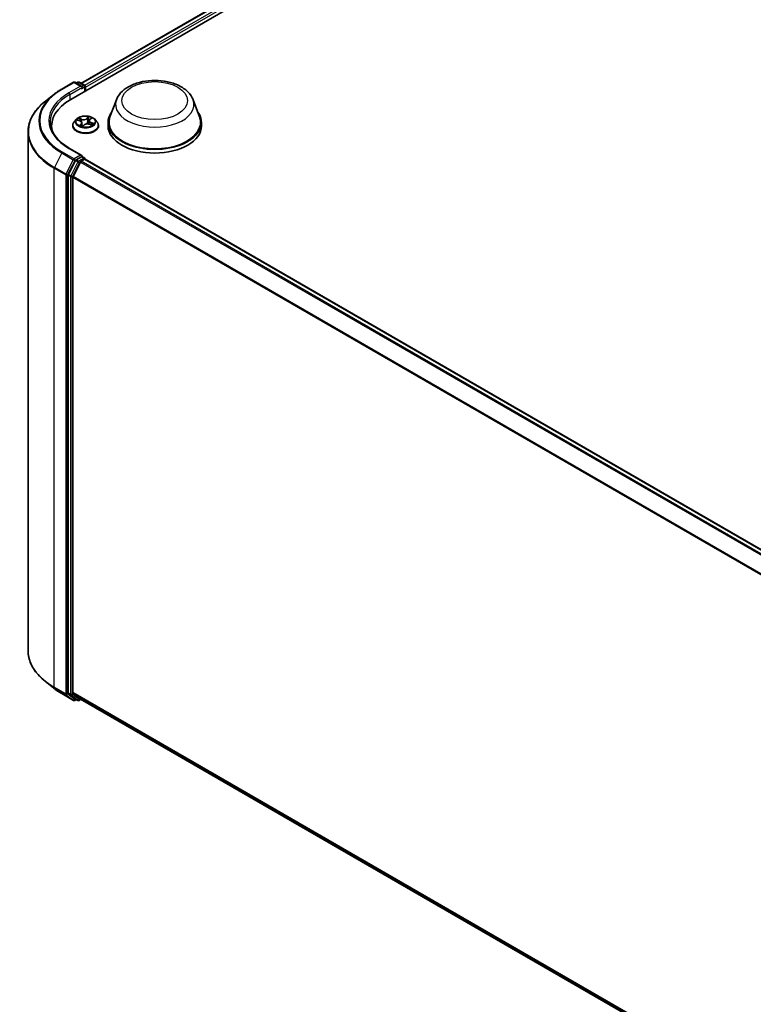
# Model space of a CAD drawing. Units: millimetres. Extents: x 7 to 9637, y 4 to 2392.
# Drawn here: x 67 to 79, y 77 to 93 of the extents above; entities that cross this region are included whole.
import ezdxf

# ---------------------------------------------------------------- set-up
doc = ezdxf.new("R2010")
doc.units = ezdxf.units.MM
doc.header["$LTSCALE"] = 0.5
doc.layers.add('Visible (ISO)', color=7, linetype='Continuous', lineweight=35)
doc.layers.add('Visible Narrow (ISO)', color=7, linetype='Continuous', lineweight=25)

msp = doc.modelspace()

# ---------------------------------------------------------------- linework, layer by layer
at = {"layer": 'Visible (ISO)'}
for p, q in [((67.6692, 91.7484), (87.3672, 103.121)), ((67.8329, 92.0052), (87.0201, 103.083)), ((67.5242, 91.9145), (67.711, 92.0224)), ((67.8472, 91.9561), (67.7325, 92.0224)), ((67.7818, 92.0223), (67.7572, 92.0081)), ((67.8032, 92.0223), (67.887, 91.974)), ((67.3965, 91.8283), (67.2615, 91.7214)), ((67.8977, 91.8803), (67.8977, 91.9554)), ((67.9066, 91.8854), (67.9066, 91.9437)), ((68.4021, 91.7428), (68.2988, 91.4681)), ((69.6335, 91.7428), (69.7367, 91.4681)), ((67.7601, 91.4281), (67.7247, 91.3886)), ((67.7789, 91.4165), (67.817, 91.4025)), ((67.8476, 91.372), (67.8533, 91.3181)), ((67.9656, 91.4067), (67.9597, 91.3518)), ((67.9686, 91.3493), (68.0076, 91.3361)), ((67.9749, 91.4244), (67.9959, 91.4451)), ((68.0531, 91.4281), (68.0885, 91.3886)), ((68.2678, 91.378), (68.2678, 91.3197)), ((69.7678, 91.378), (69.7678, 91.3197)), ((66.9831, 91.2259), (66.9831, 82.8986)), ((67.3617, 91.269), (67.3617, 91.3197)), ((67.6995, 91.3255), (67.6995, 91.3279)), ((67.8603, 91.3165), (67.8827, 91.337)), ((68.1137, 91.3255), (68.1137, 91.3279)), ((67.8472, 90.848), (67.6496, 90.9621)), ((67.7455, 90.7655), (67.6323, 90.5433)), ((67.8263, 90.7422), (67.7081, 90.5101)), ((67.8409, 90.8269), (67.7572, 90.7785)), ((67.8379, 90.7552), (67.8914, 90.7861)), ((67.851, 90.8283), (67.887, 90.8075)), ((67.8977, 90.789), (67.8977, 90.7881)), ((67.9022, 90.7871), (90.6249, 77.6681)), ((67.6288, 90.5301), (67.6288, 82.2239)), ((67.7046, 82.2279), (67.7046, 90.4969)), ((67.3965, 82.2962), (67.2615, 82.4031)), ((67.5242, 82.2101), (67.711, 82.1022)), ((67.6323, 82.2147), (67.7455, 82.1232)), ((67.7081, 82.2188), (67.8263, 82.1232)), ((67.7572, 82.1164), (67.7325, 82.1022)), ((67.7818, 82.1022), (67.7464, 82.1226)), ((67.8032, 82.1022), (67.8329, 82.1193)), ((67.8272, 82.1226), (90.4166, 69.0806))]:
    msp.add_line(p, q, dxfattribs=at)
for centre, start, end in [((67.7218, 92.0038), 60, 120), ((67.7925, 92.0038), 60, 120), ((67.8763, 91.9554), 0, 60), ((67.8763, 90.789), 0, 60), ((67.7218, 82.1207), 240, 300), ((67.7925, 82.1207), 240, 300)]:
    msp.add_arc(centre, 0.0214, start, end, dxfattribs=at)
for centre, major_axis, start_param, end_param in [((67.8258, 91.9437), (0.0303, 0), 0, 1.5707963), ((67.8409, 91.935), (-0.0107, -0.0186), 0.7853982, 2.3561945), ((67.8914, 91.9525), (0.0107, -0.0186), 0.7853982, 2.2748289), ((68.4117, 91.3197), (-1.05, 0), 5.4977871, 6.3952101), ((69.0178, 91.378), (0.75, 0), 2.7323454, 6.6924326), ((69.0178, 91.378), (0.7357, 0), 2.9278365, 6.4969414), ((68.4117, 91.2031), (-1.0714, 0), 6.0825558, 6.1302195), ((69.0178, 91.3197), (0.75, 0), 3.1415927, 6.2831853), ((67.7572, 90.761), (0.0107, 0.0186), 0.7853982, 1.6614562), ((67.8258, 90.8356), (0.0303, 0), 0, 1.5707963), ((67.8379, 90.7377), (-0.0107, -0.0186), 3.9269908, 4.8030489), ((67.8409, 90.8444), (0.0107, -0.0186), 0.1595481, 0.7853982), ((67.8914, 90.7686), (0.0107, 0.0186), 0, 0.7853982), ((67.644, 90.5388), (0.0107, 0.0186), 1.6614562, 2.3561945), ((67.7197, 90.5056), (-0.0107, -0.0186), 4.8030489, 5.4977871), ((67.644, 82.2327), (-0.0107, -0.0186), 5.4977871, 6.1925254), ((67.7197, 82.2367), (-0.0107, -0.0186), 5.4977871, 6.1925254), ((67.7572, 82.1412), (-0.0107, -0.0186), 6.1925254, 6.2831853), ((67.8379, 82.1411), (-0.0107, -0.0186), 6.1925254, 6.2831853)]:
    msp.add_ellipse(centre, major_axis=major_axis, ratio=0.5773503, start_param=start_param, end_param=end_param, dxfattribs=at)
for points, knots in [([(68.4021, 91.7428), (68.4172, 91.7831), (68.4408, 91.8199), (68.5048, 91.8912), (68.5477, 91.9239), (68.6488, 91.9812), (68.7084, 92.0045), (68.8352, 92.0379), (68.9024, 92.0479), (69.0378, 92.0542), (69.1058, 92.0506), (69.2374, 92.0301), (69.3009, 92.0132), (69.418, 91.9661), (69.4716, 91.9358), (69.5607, 91.8628), (69.597, 91.8202), (69.6257, 91.7619), (69.6298, 91.7524), (69.6335, 91.7428)], [5.7115433, 5.7115433, 5.7115433, 5.7115433, 5.976535, 5.976535, 6.2933772, 6.2933772, 6.6411458, 6.6411458, 6.9881607, 6.9881607, 7.3318899, 7.3318899, 7.6768932, 7.6768932, 8.025917, 8.025917, 8.3621869, 8.3621869, 8.4256237, 8.4256237, 8.4256237, 8.4256237]), ([(67.3965, 91.8283), (67.4043, 91.8345), (67.4122, 91.8405), (67.4283, 91.8525), (67.4365, 91.8584), (67.4532, 91.87), (67.4618, 91.8758), (67.4791, 91.8871), (67.4879, 91.8927), (67.5058, 91.9037), (67.5149, 91.9091), (67.5242, 91.9145)], [2.98633174, 2.98633174, 2.98633174, 2.98633174, 3.01738392, 3.01738392, 3.0484361, 3.0484361, 3.07948829, 3.07948829, 3.11054047, 3.11054047, 3.14159265, 3.14159265, 3.14159265, 3.14159265]), ([(67.2615, 91.7214), (67.2259, 91.6933), (67.1934, 91.6638), (67.1348, 91.6025), (67.1088, 91.5707), (67.0637, 91.5052), (67.0447, 91.4715), (67.0141, 91.4029), (67.0025, 91.3679), (66.987, 91.2973), (66.9831, 91.2616), (66.9831, 91.2259)], [3.29685357, 3.29685357, 3.29685357, 3.29685357, 3.42288102, 3.42288102, 3.54890847, 3.54890847, 3.67493592, 3.67493592, 3.80096337, 3.80096337, 3.92699082, 3.92699082, 3.92699082, 3.92699082]), ([(67.6496, 90.9621), (67.61, 90.985), (67.5736, 91.0096), (67.5081, 91.0616), (67.4791, 91.089), (67.4289, 91.1458), (67.4079, 91.1752), (67.3741, 91.2352), (67.3614, 91.2658), (67.3445, 91.3275), (67.3402, 91.3586), (67.3402, 91.3897)], [1.57079633, 1.57079633, 1.57079633, 1.57079633, 1.72787596, 1.72787596, 1.88495559, 1.88495559, 2.04203522, 2.04203522, 2.19911486, 2.19911486, 2.35619449, 2.35619449, 2.35619449, 2.35619449]), ([(67.7247, 91.3886), (67.7215, 91.3851), (67.7186, 91.3814), (67.7133, 91.3738), (67.7109, 91.3699), (67.7068, 91.3619), (67.7051, 91.3578), (67.7023, 91.3494), (67.7012, 91.3452), (67.6998, 91.3366), (67.6995, 91.3322), (67.6995, 91.3279)], [4.78150505, 4.78150505, 4.78150505, 4.78150505, 4.87701837, 4.87701837, 4.97253169, 4.97253169, 5.06804501, 5.06804501, 5.16355834, 5.16355834, 5.25907166, 5.25907166, 5.25907166, 5.25907166]), ([(68.0531, 91.4281), (68.0443, 91.4379), (68.0332, 91.4465), (68.0069, 91.4613), (67.9916, 91.4674), (67.9588, 91.4762), (67.9413, 91.479), (67.9057, 91.4812), (67.8877, 91.4806), (67.8529, 91.4759), (67.8361, 91.4719), (67.8052, 91.4608), (67.7911, 91.4536), (67.772, 91.4399), (67.7656, 91.4343), (67.7601, 91.4281)], [2.5950456, 2.5950456, 2.5950456, 2.5950456, 2.9160585, 2.9160585, 3.2504871, 3.2504871, 3.5835646, 3.5835646, 3.914878, 3.914878, 4.2466139, 4.2466139, 4.5805919, 4.5805919, 4.781505, 4.781505, 4.781505, 4.781505]), ([(67.8476, 91.372), (67.8473, 91.3746), (67.8466, 91.3771), (67.8444, 91.3821), (67.8429, 91.3844), (67.8393, 91.3889), (67.8371, 91.391), (67.8322, 91.3949), (67.8295, 91.3967), (67.8236, 91.3999), (67.8204, 91.4013), (67.817, 91.4025)], [2.17938236, 2.17938236, 2.17938236, 2.17938236, 2.36833376, 2.36833376, 2.55728516, 2.55728516, 2.74623656, 2.74623656, 2.93518796, 2.93518796, 3.12413936, 3.12413936, 3.12413936, 3.12413936]), ([(67.9686, 91.3493), (67.963, 91.3512), (67.9569, 91.3526), (67.9442, 91.3542), (67.9377, 91.3545), (67.9248, 91.3538), (67.9185, 91.3529), (67.9065, 91.3501), (67.9008, 91.3481), (67.8908, 91.3432), (67.8863, 91.3403), (67.8827, 91.337)], [3.1590459, 3.1590459, 3.1590459, 3.1590459, 3.4662239, 3.4662239, 3.7734018, 3.7734018, 4.0805798, 4.0805798, 4.3877577, 4.3877577, 4.6949357, 4.6949357, 4.6949357, 4.6949357]), ([(67.9749, 91.4244), (67.9739, 91.4234), (67.9729, 91.4223), (67.9711, 91.4201), (67.9703, 91.419), (67.9688, 91.4167), (67.9682, 91.4155), (67.9671, 91.413), (67.9667, 91.4118), (67.966, 91.4092), (67.9658, 91.408), (67.9656, 91.4067)], [4.72984227, 4.72984227, 4.72984227, 4.72984227, 4.82330748, 4.82330748, 4.91677268, 4.91677268, 5.01023789, 5.01023789, 5.1037031, 5.1037031, 5.1971683, 5.1971683, 5.1971683, 5.1971683]), ([(68.0025, 91.3378), (68.0038, 91.3388), (68.0049, 91.3398), (68.0073, 91.3418), (68.0084, 91.3429), (68.0104, 91.345), (68.0113, 91.346), (68.0129, 91.348), (68.0136, 91.3489), (68.0142, 91.3498)], [1.47330303, 1.47330303, 1.47330303, 1.47330303, 1.53715045, 1.53715045, 1.60832231, 1.60832231, 1.67949417, 1.67949417, 1.75066603, 1.75066603, 1.75066603, 1.75066603]), ([(68.1137, 91.3279), (68.1137, 91.3322), (68.1134, 91.3366), (68.112, 91.3452), (68.1109, 91.3494), (68.1081, 91.3578), (68.1064, 91.3619), (68.1023, 91.3699), (68.0999, 91.3738), (68.0946, 91.3814), (68.0917, 91.3851), (68.0885, 91.3886)], [2.117479, 2.117479, 2.117479, 2.117479, 2.21299233, 2.21299233, 2.30850565, 2.30850565, 2.40401897, 2.40401897, 2.49953229, 2.49953229, 2.59504562, 2.59504562, 2.59504562, 2.59504562]), ([(67.6995, 91.3255), (67.6995, 91.3128), (67.7028, 91.3), (67.7159, 91.2756), (67.7258, 91.264), (67.7514, 91.2429), (67.7673, 91.2336), (67.8033, 91.2183), (67.8234, 91.2124), (67.8657, 91.2046), (67.8878, 91.2027), (67.932, 91.2031), (67.954, 91.2054), (67.9957, 91.214), (68.0155, 91.2202), (68.0507, 91.2362), (68.0661, 91.2459), (68.0911, 91.2679), (68.1007, 91.2803), (68.1113, 91.3038), (68.1137, 91.3146), (68.1137, 91.3255)], [5.2590717, 5.2590717, 5.2590717, 5.2590717, 5.5587822, 5.5587822, 5.8711932, 5.8711932, 6.1956863, 6.1956863, 6.5214142, 6.5214142, 6.8461647, 6.8461647, 7.1705195, 7.1705195, 7.4953536, 7.4953536, 7.821151, 7.821151, 8.1450661, 8.1450661, 8.4006643, 8.4006643, 8.4006643, 8.4006643]), ([(67.8256, 91.3286), (67.8276, 91.3276), (67.8296, 91.3266), (67.8338, 91.3247), (67.836, 91.3238), (67.8406, 91.3221), (67.8429, 91.3213), (67.8478, 91.3197), (67.8503, 91.319), (67.8552, 91.3176), (67.8576, 91.317), (67.8601, 91.3164)], [6.10875547, 6.10875547, 6.10875547, 6.10875547, 6.1779193, 6.1779193, 6.24708313, 6.24708313, 6.31624696, 6.31624696, 6.38541079, 6.38541079, 6.4505591, 6.4505591, 6.4505591, 6.4505591]), ([(67.86, 91.3164), (67.86, 91.3164), (67.86, 91.3164), (67.86, 91.3164), (67.8601, 91.3164), (67.8602, 91.3164), (67.8602, 91.3165), (67.8603, 91.3165), (67.8603, 91.3165), (67.8603, 91.3165)], [0.0030078325, 0.0030078325, 0.0030078325, 0.0030078325, 0.0044388843, 0.0044388843, 0.0066583264, 0.0066583264, 0.0088777686, 0.0088777686, 0.0110972107, 0.0110972107, 0.0110972107, 0.0110972107]), ([(67.8409, 90.8269), (67.8429, 90.828), (67.8449, 90.8287), (67.8485, 90.8291), (67.8501, 90.8289), (67.851, 90.8283)], [0.185147228, 0.185147228, 0.185147228, 0.185147228, 0.196528423, 0.196528423, 0.207909617, 0.207909617, 0.207909617, 0.207909617]), ([(67.2615, 82.4031), (67.2259, 82.4313), (67.1934, 82.4608), (67.1348, 82.5221), (67.1088, 82.5539), (67.0637, 82.6193), (67.0447, 82.653), (67.0141, 82.7216), (67.0025, 82.7566), (66.987, 82.8273), (66.9831, 82.8629), (66.9831, 82.8986)], [1.72605724, 1.72605724, 1.72605724, 1.72605724, 1.85208469, 1.85208469, 1.97811214, 1.97811214, 2.10413959, 2.10413959, 2.23016704, 2.23016704, 2.35619449, 2.35619449, 2.35619449, 2.35619449]), ([(67.3965, 82.2962), (67.4043, 82.2901), (67.4122, 82.284), (67.4283, 82.272), (67.4365, 82.2661), (67.4532, 82.2545), (67.4618, 82.2487), (67.4791, 82.2374), (67.4879, 82.2318), (67.5058, 82.2208), (67.5149, 82.2154), (67.5242, 82.2101)], [4.55712806, 4.55712806, 4.55712806, 4.55712806, 4.58818025, 4.58818025, 4.61923243, 4.61923243, 4.65028461, 4.65028461, 4.6813368, 4.6813368, 4.71238898, 4.71238898, 4.71238898, 4.71238898])]:
    msp.add_open_spline(points, degree=3, knots=knots, dxfattribs=at)
at = {"layer": 'Visible Narrow (ISO)'}
for p, q in [((67.8392, 92.0016), (87.0308, 103.0819)), ((87.0843, 103.051), (67.8918, 91.9702)), ((67.9066, 91.9437), (87.0995, 103.0248)), ((67.5349, 91.9134), (67.7218, 92.0213)), ((67.7218, 92.0213), (67.8258, 91.9612)), ((67.7634, 92.0045), (67.7925, 92.0213)), ((67.7925, 92.0213), (67.8763, 91.9729)), ((67.8258, 91.9612), (67.6389, 91.8533)), ((67.6541, 91.8271), (67.8561, 91.9437)), ((67.6541, 91.8271), (67.6541, 91.7394)), ((67.8409, 91.9175), (67.8914, 91.9467)), ((67.8763, 91.9729), (67.8472, 91.9561)), ((67.8914, 91.9467), (67.8914, 91.8767)), ((67.7687, 91.4193), (67.8157, 91.4021)), ((67.8457, 91.4306), (67.7977, 91.4468)), ((67.8358, 91.3546), (67.8077, 91.3268)), ((67.8137, 91.4363), (67.8439, 91.4261)), ((67.8212, 91.3334), (67.8388, 91.3509)), ((67.8388, 91.3509), (67.8415, 91.3218)), ((67.8439, 91.4261), (67.8419, 91.3857)), ((67.9579, 91.4693), (67.9281, 91.4421)), ((67.9311, 91.4384), (67.9498, 91.4555)), ((67.9311, 91.4384), (67.9355, 91.3884)), ((67.9674, 91.3488), (68.0155, 91.3326)), ((67.9774, 91.4248), (68.0055, 91.4526)), ((67.9956, 91.3729), (67.9938, 91.3408)), ((67.9956, 91.3729), (68.0251, 91.3621)), ((68.0445, 91.3601), (67.9975, 91.3773)), ((67.8294, 91.3267), (67.8292, 91.3273)), ((67.8553, 91.3101), (67.8851, 91.3372)), ((67.5232, 90.888), (67.405, 90.6559)), ((67.5232, 90.888), (67.7101, 90.7801)), ((67.7218, 90.7931), (67.5349, 90.901)), ((67.6389, 90.961), (67.8258, 90.8531)), ((67.7101, 90.7801), (67.5919, 90.548)), ((67.6187, 90.5348), (67.7369, 90.7668)), ((67.7809, 90.7451), (67.6677, 90.5229)), ((67.6945, 90.5096), (67.8077, 90.7319)), ((67.8258, 90.8531), (67.7218, 90.7931)), ((67.7369, 90.7668), (67.7572, 90.7785)), ((67.7455, 90.7655), (67.7809, 90.7451)), ((67.7925, 90.7581), (67.7572, 90.7785)), ((67.8763, 90.8065), (67.7925, 90.7581)), ((67.8077, 90.7319), (67.8266, 90.7428)), ((67.8263, 90.7422), (90.548, 77.6237)), ((90.5651, 77.6336), (67.8379, 90.7552)), ((67.8409, 90.8269), (67.8763, 90.8065)), ((67.8914, 90.7861), (90.6187, 77.6645)), ((67.4015, 90.6427), (67.5884, 90.5348)), ((67.4015, 82.3154), (67.4015, 90.6427)), ((67.5919, 90.548), (67.405, 90.6559)), ((67.5884, 90.5348), (67.5884, 82.2075)), ((67.6187, 82.2075), (67.6187, 90.5348)), ((67.6288, 90.5301), (67.6642, 90.5096)), ((67.6677, 90.5229), (67.6323, 90.5433)), ((67.6642, 90.5096), (67.6642, 82.2035)), ((67.6945, 82.2035), (67.6945, 90.5096)), ((67.7046, 90.4969), (90.4172, 77.3837)), ((90.4227, 77.3958), (67.7081, 90.5101)), ((67.5884, 82.2075), (67.4015, 82.3154)), ((67.405, 82.3062), (67.5919, 82.1983)), ((67.5232, 82.2107), (67.405, 82.3062)), ((67.7101, 82.1028), (67.5232, 82.2107)), ((67.5919, 82.1983), (67.7101, 82.1028)), ((67.7369, 82.112), (67.6187, 82.2075)), ((67.6642, 82.2035), (67.6288, 82.2239)), ((67.6323, 82.2147), (67.6677, 82.1943)), ((67.6677, 82.1943), (67.7809, 82.1028)), ((67.8077, 82.112), (67.6945, 82.2035)), ((90.4166, 69.1151), (67.7046, 82.2279)), ((67.7081, 82.2188), (90.4166, 69.108)), ((67.7509, 82.12), (67.7369, 82.112)), ((67.7809, 82.1028), (67.7455, 82.1232)), ((67.8266, 82.1229), (67.8077, 82.112)), ((90.4166, 69.0807), (67.8263, 82.1232))]:
    msp.add_line(p, q, dxfattribs=at)
for centre, major_axis, ratio, start_param, end_param in [((67.7218, 92.0038), (-0.0107, 0.0186), 0.5773503, 5.4977871, 6.2831853), ((67.7218, 92.0038), (0.0107, 0.0186), 0.5773503, 0, 0.7853982), ((67.7925, 92.0038), (-0.0107, 0.0186), 0.5773503, 5.4977871, 6.2831853), ((67.7925, 92.0038), (0.0107, 0.0186), 0.5773503, 0, 0.7853982), ((68.4117, 91.4009), (-1.2564, 0), 0.5773503, 5.6530481, 7.0685835), ((68.4117, 91.4072), (-1.24, 0), 0.5773503, 5.4977871, 7.0685835), ((68.4117, 91.4072), (-1.0929, 0), 0.5773503, 5.4977871, 7.0685835), ((68.4117, 91.3897), (-1.0714, 0), 0.5773503, 5.4977871, 6.2831853), ((67.5349, 91.8959), (-0.0107, 0.0186), 0.5773503, 5.4977871, 6.2831853), ((67.6389, 91.8358), (-0.0107, 0.0186), 0.5773503, 3.9269908, 5.4977871), ((67.8763, 91.9554), (0.0107, 0.0186), 0.5773503, 0, 0.7853982), ((67.8763, 91.9554), (0.0107, -0.0186), 0.5773503, 0.7853982, 2.3561945), ((67.8763, 91.9554), (0.0214, 0), 0.5773503, 5.4977871, 6.2831853), ((68.4117, 91.2371), (-1.4236, 0), 0.5773503, 5.6530481, 7.0685835), ((69.0178, 91.6656), (0.63, 0), 0.5773503, 2.9278365, 6.4969414), ((67.9066, 91.3343), (-0.2048, 0), 0.5773503, 5.8056187, 9.9023446), ((67.9066, 91.3844), (-0.1649, 0), 0.5773503, 5.8056187, 9.9023446), ((67.9066, 91.3897), (-0.1471, 0), 0.5773503, 5.5458181, 5.9271872), ((67.9066, 91.3735), (0.1152, 0), 0.5773503, 2.4150098, 2.6243654), ((67.8119, 91.4348), (-0.00256, -0.00249), 0.0612522, 0.8925087, 2.2876908), ((67.8157, 91.3992), (0.00123, 0.00335), 0.4365692, 0, 0.6967586), ((67.7831, 91.3723), (0.061, 0), 0.5773503, 5.7539559, 7.2898457), ((67.8229, 91.4177), (-0.00334, -0.00126), 0.2815273, 4.042919, 5.3983421), ((67.8358, 91.3516), (0.00251, -0.00254), 0.7047969, 0.7073212, 2.190851), ((67.7831, 91.3697), (0.0646, 0), 0.5773503, 5.7539559, 6.3450887), ((67.8765, 91.4583), (0.0646, 0), 0.5773503, 4.1831596, 5.7190493), ((67.8457, 91.4277), (-0.00114, -0.00338), 0.4122232, 3.8279153, 5.3114452), ((67.8765, 91.461), (-0.061, 0), 0.5773503, 1.0415669, 2.5774567), ((67.9366, 91.3184), (0.061, 0), 0.5773503, 1.0415669, 2.5774567), ((67.9281, 91.4392), (0.00241, -0.00264), 0.6899812, 0.7346983, 2.2182282), ((67.9385, 91.3875), (-0.00352, 0.00061), 0.1809575, 4.4161767, 5.7672226), ((67.9467, 91.4351), (-0.00352, 0.00061), 0.1809961, 4.4117954, 5.7672185), ((67.9066, 91.3735), (0.1152, 0), 0.5773503, 0.9161643, 1.2040138), ((67.9528, 91.4546), (-0.00324, 0.00151), 0.2802439, 0.5299412, 1.9251233), ((67.9066, 91.3897), (-0.1471, 0), 0.5773503, 3.9750218, 4.3563908), ((68.0301, 91.407), (-0.061, 0), 0.5773503, 5.7539559, 7.2898457), ((68.0301, 91.4044), (-0.0646, 0), 0.5773503, 6.221282, 7.2898457), ((67.9674, 91.3459), (0.00114, 0.00338), 0.4122232, 0, 0.6863227), ((67.9774, 91.4219), (-0.00251, 0.00254), 0.7047969, 5.3324437, 6.2831853), ((67.9889, 91.4419), (-0.00314, 0.00171), 0.2518796, 2.1279395, 2.3472579), ((67.9975, 91.3744), (-0.00123, -0.00335), 0.4365692, 3.8383512, 5.3218811), ((68.0111, 91.3516), (0.003, -0.00194), 0.6541338, 0.0238911, 1.3479478), ((67.9066, 91.3897), (0.1471, 0), 0.5773503, 5.5458181, 5.9271872), ((68.0232, 91.3606), (-0.001, 0.00343), 0.6480035, 3.5687142, 4.9638964), ((68.4117, 91.2259), (-1.4286, 0), 0.5773503, 0, 0.7853982), ((67.9066, 91.3279), (-0.2071, 0), 0.5773503, 0, 3.1415927), ((67.9066, 91.3255), (0.2071, 0), 0.5773503, 3.1415927, 6.2831853), ((67.9066, 91.3897), (0.1471, 0), 0.5773503, 3.9750218, 4.3563908), ((67.8242, 91.3326), (-0.00035, -0.00355), 0.8852405, 4.5785532, 5.9737354), ((67.8322, 91.3265), (-0.00314, -0.00169), 0.7932818, 5.4242972, 5.5397398), ((67.9066, 91.2979), (-0.0692, 0), 0.5773503, 5.479207, 5.6025375), ((67.9066, 91.2966), (0.0677, 0), 0.5773503, 2.3376143, 2.4827234), ((67.8608, 91.3266), (-0.00313, -0.00172), 0.3662623, 4.2849122, 5.282523), ((67.8608, 91.3266), (0.00174, -0.00312), 0.566524, 4.396732, 5.018214), ((67.8608, 91.3266), (0.00165, 0.00317), 0.0574106, 1.0125366, 2.2354882), ((67.8604, 91.3199), (-0.00023, -0.00356), 0.9136048, 6.1282271, 6.2512523), ((67.8851, 91.3343), (-0.00241, 0.00264), 0.6899812, 5.3598208, 6.2831853), ((67.5349, 90.8835), (-0.0107, -0.0186), 0.5773503, 3.9269908, 4.8030489), ((67.6389, 90.9435), (0.0107, 0.0186), 0.5773503, 0, 0.7853982), ((67.7218, 90.7756), (-0.0107, -0.0186), 0.5773503, 3.9269908, 4.8030489), ((67.7218, 90.7756), (-0.0191, 0.0097), 0.0739221, 0.9533753, 2.5241717), ((67.7218, 90.7756), (0.0107, -0.0186), 0.5773503, 0.7853982, 2.3561945), ((67.7925, 90.7406), (-0.0107, -0.0186), 0.5773503, 3.9269908, 4.8030489), ((67.7925, 90.7406), (-0.0191, 0.0097), 0.0739221, 0.9533753, 2.5241717), ((67.7925, 90.7406), (0.0107, -0.0186), 0.5773503, 0.7853982, 2.3561945), ((67.8763, 90.789), (0.0107, 0.0186), 0.5773503, 0, 0.7853982), ((67.8763, 90.789), (0.0107, -0.0186), 0.5773503, 1.0799136, 2.3561945), ((67.8763, 90.789), (0.0214, 0), 0.5773503, 6.2130617, 6.2831853), ((67.4167, 90.6514), (0.0107, 0.0186), 0.5773503, 1.6614562, 2.3561945), ((67.6036, 90.5435), (-0.0107, -0.0186), 0.5773503, 4.8030489, 5.4977871), ((67.6036, 90.5435), (-0.0214, 0), 0.5773503, 0.7853982, 2.3561945), ((67.6036, 90.5435), (0.0191, -0.0097), 0.0739221, 4.094968, 5.6657643), ((67.6793, 90.5184), (-0.0107, -0.0186), 0.5773503, 4.8030489, 5.4977871), ((67.6793, 90.5184), (-0.0214, 0), 0.5773503, 0.7853982, 2.3561945), ((67.6793, 90.5184), (0.0191, -0.0097), 0.0739221, 4.094968, 5.6657643), ((68.4117, 82.8986), (-1.4286, 0), 0.5773503, 0, 0.7853982), ((68.4117, 82.8874), (1.4236, 0), 0.5773503, 3.7717299, 3.9269908), ((68.4117, 82.7236), (-1.2564, 0), 0.5773503, 0.6301372, 0.7853982), ((67.4167, 82.3242), (-0.0107, -0.0186), 0.5773503, 5.4977871, 6.1925254), ((67.5349, 82.2286), (-0.0107, -0.0186), 0.5773503, 6.1925254, 6.2831853), ((67.6036, 82.2163), (0.0214, 0), 0.5773503, 3.9269908, 5.4977871), ((67.6036, 82.2163), (-0.0107, -0.0186), 0.5773503, 5.4977871, 6.1925254), ((67.6036, 82.2163), (-0.0135, -0.0167), 0.8131434, 0.127344, 1.6981404), ((67.6793, 82.2122), (0.0214, 0), 0.5773503, 3.9269908, 5.4977871), ((67.6793, 82.2122), (-0.0107, -0.0186), 0.5773503, 5.4977871, 6.1925254), ((67.6793, 82.2122), (-0.0135, -0.0167), 0.8131434, 0.127344, 1.6981404), ((67.7218, 82.1207), (-0.0135, -0.0167), 0.8131434, 0.127344, 1.6981404), ((67.7218, 82.1207), (-0.0107, -0.0186), 0.5773503, 6.1925254, 6.2831853), ((67.7218, 82.1207), (0.0107, -0.0186), 0.5773503, 0, 0.7853982), ((67.7925, 82.1207), (-0.0135, -0.0167), 0.8131434, 0.127344, 1.6981404), ((67.7925, 82.1207), (-0.0107, -0.0186), 0.5773503, 6.1925254, 6.2831853), ((67.7925, 82.1207), (0.0107, -0.0186), 0.5773503, 0, 0.7853982)]:
    msp.add_ellipse(centre, major_axis=major_axis, ratio=ratio, start_param=start_param, end_param=end_param, dxfattribs=at)
for centre, major_axis in [((69.0178, 91.728), (0.5274, 0)), ((67.9066, 91.3897), (0.153, 0))]:
    msp.add_ellipse(centre, major_axis=major_axis, ratio=0.5773503, dxfattribs=at)
for points, knots in [([(67.7856, 91.414), (67.7854, 91.4141), (67.7853, 91.4142), (67.7834, 91.4155), (67.7815, 91.4164), (67.7778, 91.4177), (67.7761, 91.4182), (67.7724, 91.4189), (67.7705, 91.4192), (67.7687, 91.4193)], [0.004971221, 0.004971221, 0.004971221, 0.004971221, 0.005934038, 0.005934038, 0.0154285, 0.0154285, 0.023744988, 0.023744988, 0.032394303, 0.032394303, 0.032394303, 0.032394303]), ([(67.7687, 91.4193), (67.7705, 91.4189), (67.7723, 91.4185), (67.7757, 91.4175), (67.7773, 91.417), (67.7789, 91.4165)], [-0.032394303, -0.032394303, -0.032394303, -0.032394303, -0.023744988, -0.023744988, -0.016086858, -0.016086858, -0.016086858, -0.016086858]), ([(67.8137, 91.4363), (67.8123, 91.4373), (67.8109, 91.4383), (67.8072, 91.4408), (67.805, 91.4424), (67.8011, 91.4449), (67.7994, 91.4459), (67.7977, 91.4468)], [-0.032055974, -0.032055974, -0.032055974, -0.032055974, -0.02365019, -0.02365019, -0.010200936, -0.010200936, 0.000338329, 0.000338329, 0.000338329, 0.000338329]), ([(67.7977, 91.4468), (67.7989, 91.4457), (67.8002, 91.4444), (67.8032, 91.4412), (67.8049, 91.4392), (67.808, 91.4358), (67.8092, 91.4344), (67.8104, 91.4331)], [-0.000338329, -0.000338329, -0.000338329, -0.000338329, 0.010200936, 0.010200936, 0.02365019, 0.02365019, 0.032055974, 0.032055974, 0.032055974, 0.032055974]), ([(67.8104, 91.4331), (67.8126, 91.4309), (67.8146, 91.4285), (67.818, 91.4233), (67.8195, 91.4205), (67.8205, 91.4177)], [-0.028982846, -0.028982846, -0.028982846, -0.028982846, -0.014585063, -0.014585063, 0, 0, 0, 0]), ([(67.8247, 91.4192), (67.8235, 91.4224), (67.822, 91.4254), (67.8183, 91.4312), (67.8161, 91.4339), (67.8137, 91.4363)], [0, 0, 0, 0, 0.014585063, 0.014585063, 0.028982846, 0.028982846, 0.028982846, 0.028982846]), ([(67.8346, 91.393), (67.8341, 91.3944), (67.8335, 91.3958), (67.8302, 91.4045), (67.8275, 91.4119), (67.8247, 91.4192)], [0.027868624, 0.027868624, 0.027868624, 0.027868624, 0.034389927, 0.034389927, 0.068779854, 0.068779854, 0.068779854, 0.068779854]), ([(67.8615, 91.3284), (67.8587, 91.3337), (67.8561, 91.3391), (67.8522, 91.3477), (67.8508, 91.3509), (67.8495, 91.3541)], [0.021775894, 0.021775894, 0.021775894, 0.021775894, 0.049120627, 0.049120627, 0.064738542, 0.064738542, 0.064738542, 0.064738542]), ([(67.9355, 91.3884), (67.9337, 91.3771), (67.9314, 91.366), (67.9284, 91.3547), (67.9283, 91.3543), (67.9282, 91.3539)], [0, 0, 0, 0, 0.049120627, 0.049120627, 0.050864038, 0.050864038, 0.050864038, 0.050864038]), ([(67.932, 91.3542), (67.9321, 91.3542), (67.9321, 91.3543), (67.9352, 91.3654), (67.9377, 91.3766), (67.9396, 91.3879)], [-0.049421956, -0.049421956, -0.049421956, -0.049421956, -0.049120627, -0.049120627, 0, 0, 0, 0]), ([(67.9437, 91.436), (67.9424, 91.428), (67.941, 91.4201), (67.9382, 91.4042), (67.9369, 91.3963), (67.9355, 91.3884)], [0, 0, 0, 0, 0.034389927, 0.034389927, 0.068779854, 0.068779854, 0.068779854, 0.068779854]), ([(67.9396, 91.3879), (67.941, 91.3959), (67.9424, 91.4038), (67.9451, 91.4197), (67.9465, 91.4276), (67.9479, 91.4356)], [-0.068779854, -0.068779854, -0.068779854, -0.068779854, -0.034389927, -0.034389927, 0, 0, 0, 0]), ([(67.9498, 91.4555), (67.9484, 91.4525), (67.9472, 91.4493), (67.9451, 91.4427), (67.9443, 91.4393), (67.9437, 91.436)], [0, 0, 0, 0, 0.014491423, 0.014491423, 0.028982846, 0.028982846, 0.028982846, 0.028982846]), ([(67.9479, 91.4356), (67.9484, 91.4386), (67.9492, 91.4417), (67.9511, 91.4476), (67.9523, 91.4505), (67.9536, 91.4532)], [-0.028982846, -0.028982846, -0.028982846, -0.028982846, -0.014491423, -0.014491423, 0, 0, 0, 0]), ([(67.9579, 91.4693), (67.9572, 91.4683), (67.9566, 91.4672), (67.9553, 91.4649), (67.9547, 91.4637), (67.9532, 91.4611), (67.9524, 91.4597), (67.951, 91.4573), (67.9504, 91.4564), (67.9498, 91.4555)], [-0.032394303, -0.032394303, -0.032394303, -0.032394303, -0.023744988, -0.023744988, -0.0154285, -0.0154285, -0.005934038, -0.005934038, 0, 0, 0, 0]), ([(67.9536, 91.4532), (67.9541, 91.4544), (67.9545, 91.4555), (67.9555, 91.4584), (67.956, 91.4601), (67.9567, 91.4631), (67.957, 91.4645), (67.9575, 91.467), (67.9577, 91.4682), (67.9579, 91.4693)], [0, 0, 0, 0, 0.005934038, 0.005934038, 0.0154285, 0.0154285, 0.023744988, 0.023744988, 0.032394303, 0.032394303, 0.032394303, 0.032394303]), ([(68.0055, 91.4526), (68.0036, 91.4518), (68.0017, 91.4509), (67.9975, 91.4484), (67.9952, 91.4467), (67.9921, 91.4433), (67.9911, 91.4419), (67.9902, 91.4404)], [-0.000338329, -0.000338329, -0.000338329, -0.000338329, 0.010200936, 0.010200936, 0.02365019, 0.02365019, 0.032055974, 0.032055974, 0.032055974, 0.032055974]), ([(67.9959, 91.4451), (67.9974, 91.4466), (67.999, 91.448), (68.0023, 91.4505), (68.0039, 91.4516), (68.0055, 91.4526)], [-0.021544351, -0.021544351, -0.021544351, -0.021544351, -0.010200936, -0.010200936, 0.000338329, 0.000338329, 0.000338329, 0.000338329]), ([(68.0251, 91.3621), (68.0226, 91.3613), (68.0203, 91.3602), (68.0162, 91.3572), (68.0144, 91.3553), (68.013, 91.3531)], [0, 0, 0, 0, 0.014491423, 0.014491423, 0.028982846, 0.028982846, 0.028982846, 0.028982846]), ([(68.0142, 91.3498), (68.0155, 91.3517), (68.017, 91.3534), (68.0207, 91.3561), (68.0228, 91.3571), (68.0251, 91.3577)], [-0.028500677, -0.028500677, -0.028500677, -0.028500677, -0.014491423, -0.014491423, 0, 0, 0, 0]), ([(68.0445, 91.3601), (68.0427, 91.3604), (68.0409, 91.3608), (68.0373, 91.3613), (68.0356, 91.3614), (68.032, 91.3618), (68.0301, 91.3619), (68.0272, 91.362), (68.0262, 91.362), (68.0251, 91.3621)], [-0.032394303, -0.032394303, -0.032394303, -0.032394303, -0.023744988, -0.023744988, -0.0154285, -0.0154285, -0.005934038, -0.005934038, 0, 0, 0, 0]), ([(68.0251, 91.3577), (68.026, 91.358), (68.027, 91.3583), (68.0298, 91.359), (68.0317, 91.3593), (68.0353, 91.3599), (68.0371, 91.36), (68.0408, 91.3602), (68.0426, 91.3602), (68.0445, 91.3601)], [0, 0, 0, 0, 0.005934038, 0.005934038, 0.0154285, 0.0154285, 0.023744988, 0.023744988, 0.032394303, 0.032394303, 0.032394303, 0.032394303]), ([(67.8212, 91.3334), (67.8203, 91.333), (67.8193, 91.3326), (67.8164, 91.3314), (67.8145, 91.3305), (67.8109, 91.3287), (67.8093, 91.3278), (67.8077, 91.3268)], [-0.032055974, -0.032055974, -0.032055974, -0.032055974, -0.02365019, -0.02365019, -0.010200936, -0.010200936, 0.000338329, 0.000338329, 0.000338329, 0.000338329]), ([(67.8077, 91.3268), (67.8096, 91.3275), (67.8115, 91.3281), (67.8157, 91.3291), (67.8179, 91.3293), (67.8211, 91.3294), (67.8221, 91.3294), (67.823, 91.3293)], [-0.000338329, -0.000338329, -0.000338329, -0.000338329, 0.010200936, 0.010200936, 0.02365019, 0.02365019, 0.032055974, 0.032055974, 0.032055974, 0.032055974]), ([(67.8292, 91.3273), (67.8281, 91.3291), (67.8269, 91.3306), (67.8243, 91.3327), (67.8228, 91.3333), (67.8212, 91.3334)], [0, 0, 0, 0, 0.014585063, 0.014585063, 0.028982846, 0.028982846, 0.028982846, 0.028982846]), ([(67.8596, 91.3164), (67.8591, 91.3165), (67.8586, 91.3164), (67.8576, 91.3161), (67.8572, 91.3156), (67.8565, 91.3145), (67.8562, 91.3138), (67.8557, 91.3121), (67.8555, 91.3111), (67.8553, 91.3101)], [0, 0, 0, 0, 0.005934038, 0.005934038, 0.0154285, 0.0154285, 0.023744988, 0.023744988, 0.032394303, 0.032394303, 0.032394303, 0.032394303]), ([(67.8553, 91.3101), (67.856, 91.3111), (67.8566, 91.3121), (67.8579, 91.3139), (67.8585, 91.3147), (67.8596, 91.3158), (67.8599, 91.3162), (67.8603, 91.3165)], [-0.032394303, -0.032394303, -0.032394303, -0.032394303, -0.023744988, -0.023744988, -0.0154285, -0.0154285, -0.011097211, -0.011097211, -0.011097211, -0.011097211]), ([(67.8596, 91.3247), (67.8608, 91.3241), (67.862, 91.3236), (67.8641, 91.3226), (67.8651, 91.3222), (67.866, 91.3218)], [-0.1748660129, -0.1748660129, -0.1748660129, -0.1748660129, -0.1694049504, -0.1694049504, -0.1650242254, -0.1650242254, -0.1650242254, -0.1650242254]), ([(67.8692, 91.3247), (67.8678, 91.3253), (67.8663, 91.326), (67.8637, 91.3272), (67.8626, 91.3278), (67.8615, 91.3284)], [0.16236172, 0.16236172, 0.16236172, 0.16236172, 0.16940495, 0.16940495, 0.174866013, 0.174866013, 0.174866013, 0.174866013]), ([(68.0155, 91.3326), (68.0142, 91.3337), (68.013, 91.3346), (68.01, 91.3363), (68.0082, 91.3368), (68.006, 91.337), (68.0055, 91.337), (68.0051, 91.3369)], [-0.000338329, -0.000338329, -0.000338329, -0.000338329, 0.010200936, 0.010200936, 0.02365019, 0.02365019, 0.026743684, 0.026743684, 0.026743684, 0.026743684]), ([(68.0076, 91.3361), (68.0085, 91.3358), (68.0095, 91.3354), (68.0121, 91.3343), (68.0138, 91.3335), (68.0155, 91.3326)], [-0.015734417, -0.015734417, -0.015734417, -0.015734417, -0.010200936, -0.010200936, 0.000338329, 0.000338329, 0.000338329, 0.000338329])]:
    msp.add_open_spline(points, degree=3, knots=knots, dxfattribs=at)
for points in [[(67.8205, 91.4177), (67.8231, 91.4109), (67.8256, 91.4041), (67.8282, 91.3973)], [(67.9902, 91.4404), (67.99, 91.4398), (67.9897, 91.4393), (67.9894, 91.4388)], [(68.013, 91.3531), (68.0099, 91.3483), (68.0068, 91.3436), (68.0037, 91.3388)], [(67.823, 91.3293), (67.8239, 91.3293), (67.8248, 91.329), (67.8256, 91.3286)], [(67.8508, 91.3415), (67.8533, 91.3365), (67.8559, 91.3315), (67.8586, 91.3266)], [(67.8601, 91.3164), (67.8599, 91.3164), (67.8598, 91.3164), (67.8596, 91.3164)]]:
    msp.add_open_spline(points, degree=3, dxfattribs=at)

doc.saveas('drawing.dxf')
